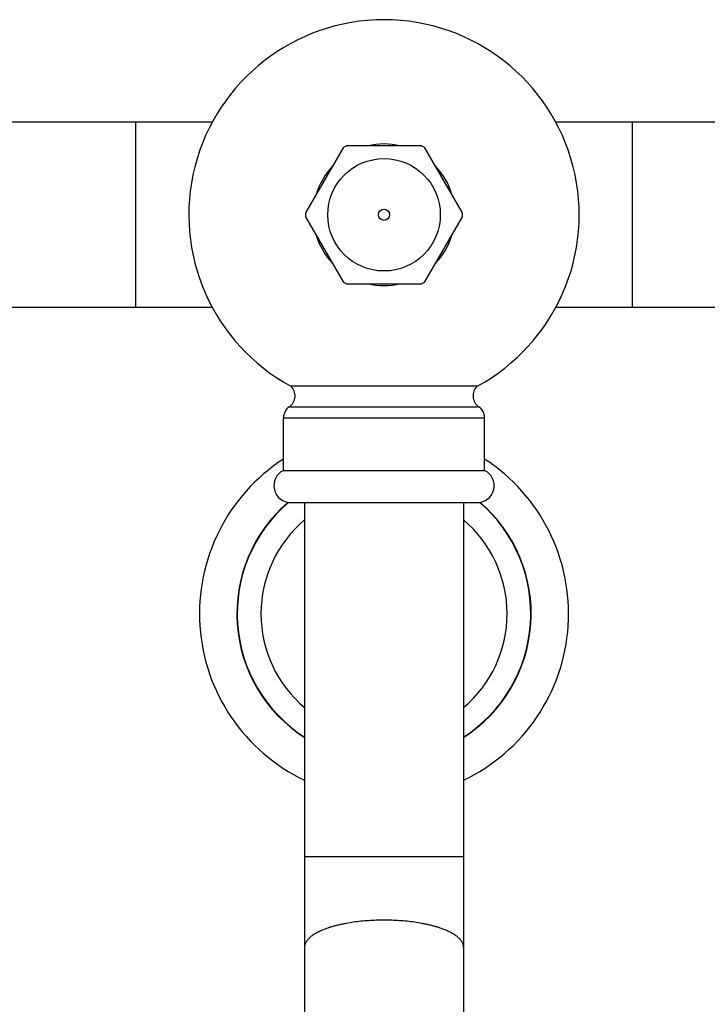
# Model space of a CAD drawing. Units: inches. Extents: x 0 to 11, y 0 to 8.5.
# Drawn here: x 4.4 to 6, y 4.2 to 6.6 of the extents above; entities that cross this region are included whole.
import ezdxf

# ---------------------------------------------------------------- set-up
doc = ezdxf.new("R2010")
doc.units = ezdxf.units.IN
doc.header["$LTSCALE"] = 0.605
doc.header["$MEASUREMENT"] = 0
doc.layers.get('0').update_dxf_attribs({"linetype": 'CONTINUOUS'})

msp = doc.modelspace()

# ---------------------------------------------------------------- linework, layer by layer
at = {"color": 7, "linetype": 'CONTINUOUS'}
for p, q in [((4.8416, 6.3304), (4.0986, 6.3304)), ((4.6611, 5.8934), (4.6611, 6.3304)), ((6.3941, 6.3304), (5.6511, 6.3304)), ((5.8316, 5.8934), (5.8316, 6.3304)), ((5.1498, 6.2698), (5.0614, 6.1166)), ((5.3347, 6.2744), (5.1579, 6.2744)), ((5.4313, 6.1166), (5.3428, 6.2698)), ((5.0614, 6.1073), (5.1498, 5.9541)), ((5.3428, 5.9541), (5.4313, 6.1073)), ((5.1579, 5.9494), (5.3347, 5.9494)), ((4.8416, 5.8934), (4.0986, 5.8934)), ((6.3941, 5.8934), (5.6511, 5.8934)), ((5.0386, 5.7077), (5.027, 5.7076)), ((5.2463, 5.7077), (5.0386, 5.7077)), ((5.4537, 5.7077), (5.2463, 5.7077)), ((5.4657, 5.7076), (5.4537, 5.7077)), ((5.023, 5.659), (5.4697, 5.659)), ((5.0093, 5.5091), (5.0093, 5.6331)), ((5.0093, 5.6331), (5.4833, 5.6331)), ((5.4833, 5.5091), (5.4833, 5.6331)), ((5.0093, 5.5091), (5.4833, 5.5091)), ((5.0268, 5.4331), (5.4658, 5.4331)), ((5.0588, 5.4331), (5.0588, 2.5061)), ((5.4338, 5.4331), (5.4338, 2.5061)), ((5.4338, 4.5981), (5.0588, 4.5981))]:
    msp.add_line(p, q, dxfattribs=at)
for radius in [0.1326, 0.0132]:
    msp.add_circle((5.2463, 6.1119), radius, dxfattribs=at)
for centre, radius, start, end in [((5.2463, 6.1119), 0.46, 298.4798, 241.5202), ((5.2463, 6.1119), 0.185, 118.5526, 121.4474), ((5.2463, 6.1119), 0.167, 76.6765, 103.3235), ((5.2463, 6.1119), 0.185, 58.5526, 61.4474), ((5.2463, 6.1119), 0.167, 136.6767, 163.3237), ((5.2463, 6.1119), 0.167, 16.6763, 43.3233), ((5.2463, 6.1119), 0.185, 178.5526, 181.4474), ((5.2463, 6.1119), 0.185, 358.5526, 1.4474), ((5.2463, 6.1119), 0.167, 196.6763, 223.3233), ((5.2463, 6.1119), 0.167, 316.6767, 343.3237), ((5.2463, 6.1119), 0.185, 238.5526, 241.4474), ((5.2463, 6.1119), 0.167, 256.6765, 283.3235), ((5.2463, 6.1119), 0.185, 298.5526, 301.4474), ((5.0051, 5.685), 0.0315, 304.5733, 45.9548), ((5.4876, 5.685), 0.0315, 134.0452, 235.4267), ((5.0408, 5.6331), 0.0315, 124.5733, 180), ((5.4518, 5.6331), 0.0315, 0, 55.4267), ((5.2463, 5.171), 0.435, 123.0144, 244.4667), ((5.2463, 5.171), 0.435, 295.5333, 56.9856), ((5.0268, 5.4731), 0.04, 115.9445, 270), ((5.4658, 5.4731), 0.04, 270, 64.0555), ((5.2463, 5.171), 0.3468, 130.7624, 237.2686), ((5.2463, 5.171), 0.346, 130.6472, 237.1803), ((5.2463, 5.171), 0.3468, 302.7314, 49.2376), ((5.2463, 5.171), 0.346, 302.8197, 49.3528), ((5.2463, 5.171), 0.29, 130.2848, 229.7152), ((5.2463, 5.171), 0.29, 310.2848, 49.7152)]:
    msp.add_arc(centre, radius, start, end, dxfattribs=at)
for points, knots in [([(5.2463, 4.4485), (5.2402, 4.4485), (5.228, 4.4482), (5.2098, 4.4473), (5.192, 4.4458), (5.1748, 4.4437), (5.1608, 4.4415), (5.15, 4.4394), (5.1422, 4.4377), (5.1347, 4.4359), (5.1274, 4.434), (5.1205, 4.4319), (5.1138, 4.4297), (5.1075, 4.4275), (5.1015, 4.4251), (5.0958, 4.4226), (5.0905, 4.42), (5.0856, 4.4174), (5.081, 4.4146), (5.0769, 4.4118), (5.0731, 4.409), (5.0698, 4.406), (5.0669, 4.403), (5.0644, 4.4), (5.0624, 4.3969), (5.0608, 4.3938), (5.0597, 4.3907), (5.059, 4.3875), (5.0588, 4.3854), (5.0588, 4.3843)], [0, 0, 0, 0, 0.087666, 0.174585, 0.260025, 0.34327, 0.423634, 0.462534, 0.500476, 0.537389, 0.573202, 0.607854, 0.641286, 0.673445, 0.704286, 0.733769, 0.761866, 0.788554, 0.813826, 0.837685, 0.860151, 0.881263, 0.901081, 0.919692, 0.937214, 0.9538, 0.969638, 0.984954, 1, 1, 1, 1]), ([(5.4338, 4.3843), (5.4338, 4.3854), (5.4337, 4.3875), (5.433, 4.3907), (5.4318, 4.3938), (5.4302, 4.3969), (5.4282, 4.4), (5.4257, 4.403), (5.4228, 4.406), (5.4195, 4.409), (5.4158, 4.4118), (5.4116, 4.4146), (5.4071, 4.4174), (5.4022, 4.42), (5.3969, 4.4226), (5.3912, 4.4251), (5.3852, 4.4275), (5.3788, 4.4297), (5.3722, 4.4319), (5.3652, 4.434), (5.358, 4.4359), (5.3504, 4.4377), (5.3427, 4.4394), (5.3319, 4.4415), (5.3179, 4.4437), (5.3006, 4.4458), (5.2828, 4.4473), (5.2647, 4.4482), (5.2525, 4.4485), (5.2463, 4.4485)], [0, 0, 0, 0, 0.015046, 0.030362, 0.0462, 0.062786, 0.080308, 0.098919, 0.118737, 0.139849, 0.162315, 0.186174, 0.211446, 0.238134, 0.266231, 0.295714, 0.326555, 0.358714, 0.392146, 0.426798, 0.462611, 0.499524, 0.537466, 0.576366, 0.65673, 0.739975, 0.825415, 0.912334, 1, 1, 1, 1])]:
    msp.add_open_spline(points, degree=3, knots=knots, dxfattribs=at)

doc.saveas('drawing.dxf')
